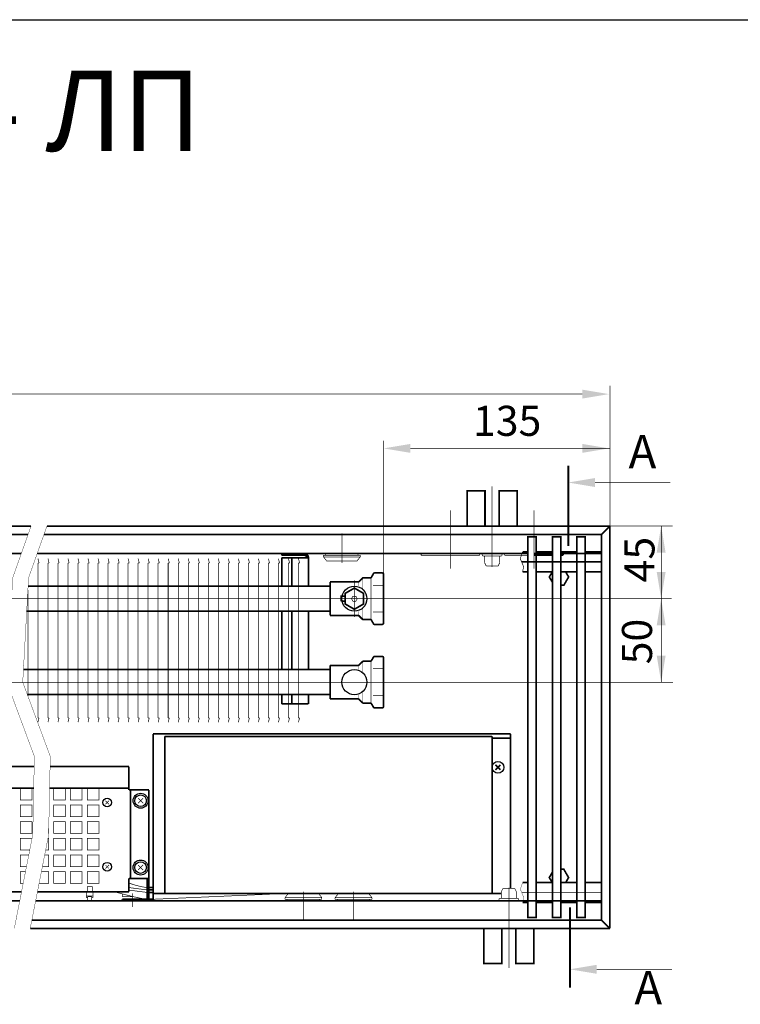
# Model space of a CAD drawing. Extents: x -30349 to -1105, y -28251 to -2139.
# Drawn here: x -26935 to -26719, y -27231 to -26936 of the extents above; entities that cross this region are included whole.
import ezdxf

# ---------------------------------------------------------------- set-up
doc = ezdxf.new("R2010")
doc.units = 0
for name, pattern in [('CENTER2', [28.575, 19.05, -3.175, 3.175, -3.175]), ('gost6', [12, 8, -1.5, 1, -1.5]), ('K5LT_REINFORCED', [0])]:
    doc.linetypes.add(name, pattern=pattern)
doc.layers.get('0').update_dxf_attribs({"linetype": 'CONTINUOUS', "lineweight": 0})
for name, color, linetype, lineweight in [('LAYER0VIEW1', 7, 'CONTINUOUS', 25), ('Контур', 7, 'CONTINUOUS', 30), ('Осевая', 5, 'CENTER2', 13)]:
    doc.layers.add(name, color=color, linetype=linetype, lineweight=lineweight)
for name, color, linetype in [('Контроллер', 7, 'CONTINUOUS'), ('Коро', 7, 'CONTINUOUS'), ('Корпус', 7, 'CONTINUOUS'), ('Слой1', 7, 'CONTINUOUS')]:
    doc.layers.add(name, color=color, linetype=linetype)
doc.styles.add('style1', font='times.ttf', dxfattribs={"oblique": 15})

msp = doc.modelspace()

# ---------------------------------------------------------------- linework, layer by layer
at = {"color": 0, "lineweight": 30}
msp.add_line((-27611.967, -26936.15), (-21968.279, -26936.15), dxfattribs=at)
at = {"layer": 'LAYER0VIEW1', "color": 0, "linetype": 'K5LT_REINFORCED', "lineweight": 13, "const_width": 0.6}
for points in [[(-26770.765, -27069.718), (-26770.765, -27093.718)], [(-26770.265, -27201.968), (-26770.265, -27225.968)]]:
    msp.add_lwpolyline(points, dxfattribs=at)
at = {"layer": 'Контроллер', "const_width": 0.5, "flags": 128}
for points in [[(-26895.047, -27200.009), (-26895.047, -27150.009)], [(-26788.047, -27196.262), (-26788.047, -27150.009)], [(-26790.797, -27197.759), (-26895.047, -27197.759)], [(-26896.797, -27200.009), (-26789.797, -27200.009)]]:
    msp.add_lwpolyline(points, dxfattribs=at)
at = {"layer": 'Контур', "flags": 128}
for points, const_width in [([(-26758.297, -27045.759), (-26758.297, -27087.759)], 0.2), ([(-27150.797, -27048.259), (-26766.547, -27048.259)], 0.2), ([(-26826.046, -27102.292), (-26826.046, -27062.172)], 0.2), ([(-26758.297, -27064.509), (-26818.046, -27064.509)], 0.2), ([(-26762.765, -27074.733), (-26740.179, -27074.733)], 0.2), ([(-26931.593, -27087.759), (-26937.098, -27103.259), (-26938.848, -27134.509), (-26930.598, -27156.759), (-26931.098, -27180.259), (-26936.613, -27208.259)], 0.1), ([(-26926.834, -27087.759), (-26932.339, -27103.259), (-26934.089, -27134.509), (-26925.839, -27156.759), (-26926.339, -27180.259), (-26931.854, -27208.259)], 0.1), ([(-26760.797, -27090.259), (-26758.297, -27087.759)], 0.5), ([(-26758.297, -27087.759), (-26739.547, -27087.759)], 0.2), ([(-26742.939, -27087.759), (-26742.94, -27134.534)], 0.2), ([(-26856.547, -27096.509), (-26856.547, -27096.009)], 0.5), ([(-26849.797, -27096.509), (-26856.547, -27096.509)], 0.5), ([(-26843.422, -27096.509), (-26843.422, -27096.009)], 0.2), ([(-26833.672, -27096.509), (-26833.672, -27096.009)], 0.2), ([(-26814.797, -27096.509), (-26814.797, -27096.009)], 0.2), ([(-26797.297, -27096.509), (-26797.297, -27096.009)], 0.2), ([(-26789.797, -27096.509), (-26789.797, -27096.009)], 0.2), ([(-26784.447, -27095.509), (-26785.123, -27097.512), (-26784.117, -27099.97), (-26784.447, -27101.509)], 0.2), ([(-26784.447, -27095.509), (-26782.847, -27095.509)], 0.5), ([(-26780.347, -27095.509), (-26775.497, -27095.509)], 0.5), ([(-26772.997, -27095.509), (-26768.147, -27095.509)], 0.5), ([(-26765.647, -27095.509), (-26760.797, -27095.509)], 0.5), ([(-26929.198, -27098.787), (-26929.546, -27097.488)], 0.2), ([(-26929.546, -27121.988), (-26929.546, -27098.787)], 0.2), ([(-26929.546, -27098.787), (-26929.198, -27098.787)], 0.2), ([(-26926.198, -27098.787), (-26926.546, -27097.488)], 0.2), ([(-26926.546, -27121.988), (-26926.546, -27098.787)], 0.2), ([(-26926.546, -27098.787), (-26926.198, -27098.787)], 0.2), ([(-26923.198, -27098.787), (-26923.546, -27097.488)], 0.2), ([(-26923.546, -27121.988), (-26923.546, -27098.787)], 0.2), ([(-26923.546, -27098.787), (-26923.198, -27098.787)], 0.2), ([(-26920.198, -27098.787), (-26920.546, -27097.488)], 0.2), ([(-26920.546, -27121.988), (-26920.546, -27098.787)], 0.2), ([(-26920.546, -27098.787), (-26920.198, -27098.787)], 0.2), ([(-26917.198, -27098.787), (-26917.546, -27097.488)], 0.2), ([(-26917.546, -27121.988), (-26917.546, -27098.787)], 0.2), ([(-26917.546, -27098.787), (-26917.198, -27098.787)], 0.2), ([(-26914.198, -27098.787), (-26914.546, -27097.488)], 0.2), ([(-26914.546, -27121.988), (-26914.546, -27098.787)], 0.2), ([(-26914.546, -27098.787), (-26914.198, -27098.787)], 0.2), ([(-26911.198, -27098.787), (-26911.546, -27097.488)], 0.2), ([(-26911.546, -27121.988), (-26911.546, -27098.787)], 0.2), ([(-26911.546, -27098.787), (-26911.198, -27098.787)], 0.2), ([(-26908.198, -27098.787), (-26908.546, -27097.488)], 0.2), ([(-26908.546, -27121.988), (-26908.546, -27098.787)], 0.2), ([(-26908.546, -27098.787), (-26908.198, -27098.787)], 0.2), ([(-26905.198, -27098.787), (-26905.546, -27097.488)], 0.2), ([(-26905.546, -27121.988), (-26905.546, -27098.787)], 0.2), ([(-26905.546, -27098.787), (-26905.198, -27098.787)], 0.2), ([(-26902.198, -27098.797), (-26902.546, -27097.498)], 0.2), ([(-26902.546, -27121.998), (-26902.546, -27098.797)], 0.2), ([(-26902.546, -27098.797), (-26902.198, -27098.797)], 0.2), ([(-26899.198, -27098.797), (-26899.546, -27097.498)], 0.2), ([(-26899.546, -27121.998), (-26899.546, -27098.797)], 0.2), ([(-26899.546, -27098.797), (-26899.198, -27098.797)], 0.2), ([(-26896.198, -27098.797), (-26896.546, -27097.498)], 0.2), ([(-26896.546, -27121.998), (-26896.546, -27098.797)], 0.2), ([(-26896.546, -27098.797), (-26896.198, -27098.797)], 0.2), ([(-26893.198, -27098.797), (-26893.546, -27097.498)], 0.2), ([(-26893.546, -27121.998), (-26893.546, -27098.797)], 0.2), ([(-26893.546, -27098.797), (-26893.198, -27098.797)], 0.2), ([(-26890.198, -27098.797), (-26890.546, -27097.498)], 0.2), ([(-26890.546, -27121.998), (-26890.546, -27098.797)], 0.2), ([(-26890.546, -27098.797), (-26890.198, -27098.797)], 0.2), ([(-26887.198, -27098.797), (-26887.546, -27097.498)], 0.2), ([(-26887.546, -27121.998), (-26887.546, -27098.797)], 0.2), ([(-26887.546, -27098.797), (-26887.198, -27098.797)], 0.2), ([(-26884.198, -27098.797), (-26884.546, -27097.498)], 0.2), ([(-26884.546, -27121.998), (-26884.546, -27098.797)], 0.2), ([(-26884.546, -27098.797), (-26884.198, -27098.797)], 0.2), ([(-26881.198, -27098.797), (-26881.546, -27097.498)], 0.2), ([(-26881.546, -27121.998), (-26881.546, -27098.797)], 0.2), ([(-26881.546, -27098.797), (-26881.198, -27098.797)], 0.2), ([(-26878.198, -27098.797), (-26878.546, -27097.498)], 0.2), ([(-26878.546, -27121.998), (-26878.546, -27098.797)], 0.2), ([(-26878.546, -27098.797), (-26878.198, -27098.797)], 0.2), ([(-26875.198, -27098.797), (-26875.546, -27097.498)], 0.2), ([(-26875.546, -27121.998), (-26875.546, -27098.797)], 0.2), ([(-26875.546, -27098.797), (-26875.198, -27098.797)], 0.2), ([(-26872.198, -27098.797), (-26872.546, -27097.498)], 0.2), ([(-26872.546, -27121.998), (-26872.546, -27098.797)], 0.2), ([(-26872.546, -27098.797), (-26872.198, -27098.797)], 0.2), ([(-26869.198, -27098.797), (-26869.546, -27097.498)], 0.2), ([(-26869.546, -27121.998), (-26869.546, -27098.797)], 0.2), ([(-26869.546, -27098.797), (-26869.198, -27098.797)], 0.2), ([(-26866.198, -27098.797), (-26866.546, -27097.498)], 0.2), ([(-26866.546, -27121.998), (-26866.546, -27098.797)], 0.2), ([(-26866.546, -27098.797), (-26866.198, -27098.797)], 0.2), ([(-26863.198, -27098.797), (-26863.546, -27097.498)], 0.2), ([(-26863.546, -27121.998), (-26863.546, -27098.797)], 0.2), ([(-26863.546, -27098.797), (-26863.198, -27098.797)], 0.2), ([(-26860.198, -27098.807), (-26860.546, -27097.508)], 0.2), ([(-26860.546, -27122.008), (-26860.546, -27098.807)], 0.2), ([(-26860.546, -27098.807), (-26860.198, -27098.807)], 0.2), ([(-26857.198, -27098.807), (-26857.546, -27097.508)], 0.2), ([(-26857.546, -27122.008), (-26857.546, -27098.807)], 0.2), ([(-26857.546, -27098.807), (-26857.198, -27098.807)], 0.2), ([(-26856.547, -27105.748), (-26856.547, -27097.259)], 0.5), ([(-26856.547, -27097.259), (-26848.547, -27097.259)], 0.5), ([(-26854.198, -27098.807), (-26854.546, -27097.508)], 0.2), ([(-26854.546, -27122.008), (-26854.546, -27098.807)], 0.2), ([(-26854.546, -27098.807), (-26854.198, -27098.807)], 0.2), ([(-26853.547, -27105.748), (-26853.547, -27097.259)], 0.5), ([(-26851.198, -27098.807), (-26851.546, -27097.508)], 0.2), ([(-26851.546, -27122.008), (-26851.546, -27098.807)], 0.2), ([(-26851.546, -27098.807), (-26851.198, -27098.807)], 0.2), ([(-26848.547, -27105.748), (-26848.547, -27097.259)], 0.5), ([(-26844.047, -27097.009), (-26844.047, -27096.509)], 0.2), ([(-26833.047, -27096.509), (-26844.047, -27096.509)], 0.2), ([(-26844.047, -27097.009), (-26843.047, -27098.259)], 0.2), ([(-26833.047, -27097.009), (-26844.047, -27097.009)], 0.2), ([(-26834.047, -27098.259), (-26843.047, -27098.259)], 0.2), ([(-26833.047, -27097.009), (-26834.047, -27098.259)], 0.2), ([(-26833.047, -27097.009), (-26833.047, -27096.509)], 0.2), ([(-26797.297, -27096.509), (-26814.797, -27096.509)], 0.2), ([(-26782.847, -27096.509), (-26789.797, -27096.509)], 0.2), ([(-26829.651, -27103.009), (-26829.093, -27102.042)], 0.5), ([(-26828.66, -27101.792), (-26826.546, -27101.792)], 0.5), ([(-26826.046, -27116.726), (-26826.046, -27102.292)], 0.5), ([(-26784.447, -27101.509), (-26782.847, -27101.509)], 0.5), ([(-26780.347, -27101.509), (-26775.497, -27101.509)], 0.5), ([(-26772.997, -27101.509), (-26768.147, -27101.509)], 0.5), ([(-26765.647, -27101.509), (-26760.797, -27101.509)], 0.5), ([(-26833.753, -27104.509), (-26842.046, -27104.509)], 0.5), ([(-26842.046, -27109.509), (-26842.046, -27104.509)], 0.5), ([(-26832.442, -27103.406), (-26833.399, -27104.363)], 0.5), ([(-26833.546, -27104.759), (-26833.546, -27105.759)], 0.1), ([(-26832.296, -27103.509), (-26832.296, -27106.509)], 0.1), ([(-26830.084, -27103.259), (-26832.089, -27103.259)], 0.5), ([(-26829.796, -27103.259), (-26829.796, -27109.509)], 0.2), ([(-26932.478, -27105.748), (-26842.046, -27105.748)], 0.5), ([(-26932.546, -27121.988), (-26932.546, -27106.951)], 0.2), ([(-26826.288, -27105.507), (-26829.206, -27105.507)], 0.2), ([(-26842.046, -27114.509), (-26842.046, -27109.509)], 0.5), ([(-26838.716, -27110.259), (-26838.716, -27108.759), (-26837.546, -27108.759)], 0.5), ([(-26837.546, -27110.259), (-26838.716, -27110.259)], 0.5), ([(-26829.796, -27115.759), (-26829.796, -27109.509)], 0.2), ([(-26842.046, -27113.248), (-26933.003, -27113.248)], 0.5), ([(-26856.547, -27130.748), (-26856.547, -27113.248)], 0.5), ([(-26853.547, -27130.748), (-26853.547, -27113.248)], 0.5), ([(-26848.547, -27130.748), (-26848.547, -27113.248)], 0.5), ([(-26833.546, -27114.259), (-26833.546, -27113.259)], 0.1), ([(-26832.296, -27115.509), (-26832.296, -27112.509)], 0.1), ([(-26826.288, -27113.511), (-26829.206, -27113.511)], 0.2), ([(-26833.753, -27114.509), (-26842.046, -27114.509)], 0.5), ([(-26832.442, -27115.613), (-26833.399, -27114.656)], 0.5), ([(-26830.084, -27115.759), (-26832.089, -27115.759)], 0.5), ([(-26829.651, -27116.009), (-26829.093, -27116.976)], 0.5), ([(-26828.66, -27117.226), (-26826.546, -27117.226)], 0.5), ([(-26932.546, -27138.671), (-26932.546, -27121.988)], 0.2), ([(-26929.546, -27145.189), (-26929.546, -27121.988)], 0.2), ([(-26926.546, -27145.189), (-26926.546, -27121.988)], 0.2), ([(-26923.546, -27145.189), (-26923.546, -27121.988)], 0.2), ([(-26920.546, -27145.189), (-26920.546, -27121.988)], 0.2), ([(-26917.546, -27145.189), (-26917.546, -27121.988)], 0.2), ([(-26914.546, -27145.189), (-26914.546, -27121.988)], 0.2), ([(-26911.546, -27145.189), (-26911.546, -27121.988)], 0.2), ([(-26908.546, -27145.189), (-26908.546, -27121.988)], 0.2), ([(-26905.546, -27145.189), (-26905.546, -27121.988)], 0.2), ([(-26902.546, -27145.199), (-26902.546, -27121.998)], 0.2), ([(-26899.546, -27145.199), (-26899.546, -27121.998)], 0.2), ([(-26896.546, -27145.199), (-26896.546, -27121.998)], 0.2), ([(-26893.546, -27145.199), (-26893.546, -27121.998)], 0.2), ([(-26890.546, -27145.199), (-26890.546, -27121.998)], 0.2), ([(-26887.546, -27145.199), (-26887.546, -27121.998)], 0.2), ([(-26884.546, -27145.199), (-26884.546, -27121.998)], 0.2), ([(-26881.546, -27145.199), (-26881.546, -27121.998)], 0.2), ([(-26878.546, -27145.199), (-26878.546, -27121.998)], 0.2), ([(-26875.546, -27145.199), (-26875.546, -27121.998)], 0.2), ([(-26872.546, -27145.199), (-26872.546, -27121.998)], 0.2), ([(-26869.546, -27145.199), (-26869.546, -27121.998)], 0.2), ([(-26866.546, -27145.199), (-26866.546, -27121.998)], 0.2), ([(-26863.546, -27145.199), (-26863.546, -27121.998)], 0.2), ([(-26860.546, -27145.209), (-26860.546, -27122.008)], 0.2), ([(-26857.546, -27145.209), (-26857.546, -27122.008)], 0.2), ([(-26854.546, -27145.209), (-26854.546, -27122.008)], 0.2), ([(-26851.546, -27145.209), (-26851.546, -27122.008)], 0.2), ([(-26832.442, -27128.406), (-26833.399, -27129.363)], 0.5), ([(-26832.296, -27128.509), (-26832.296, -27131.509)], 0.1), ([(-26830.084, -27128.259), (-26832.089, -27128.259)], 0.5), ([(-26829.651, -27128.009), (-26829.093, -27127.042)], 0.5), ([(-26829.796, -27128.259), (-26829.796, -27134.509)], 0.2), ([(-26828.66, -27126.792), (-26826.546, -27126.792)], 0.5), ([(-26826.046, -27141.726), (-26826.046, -27127.292)], 0.5), ([(-26842.046, -27130.748), (-26933.878, -27130.748)], 0.5), ([(-26833.753, -27129.509), (-26842.046, -27129.509)], 0.5), ([(-26842.046, -27139.509), (-26842.046, -27129.509)], 0.5), ([(-26833.546, -27129.759), (-26833.546, -27130.759)], 0.1), ([(-26826.288, -27130.507), (-26829.206, -27130.507)], 0.2), ([(-26829.796, -27140.759), (-26829.796, -27134.509)], 0.2), ([(-26832.296, -27140.509), (-26832.296, -27137.509)], 0.1), ([(-26932.703, -27138.248), (-26842.046, -27138.248)], 0.5), ([(-26856.547, -27141.009), (-26856.547, -27138.248)], 0.5), ([(-26853.547, -27141.009), (-26853.547, -27138.248)], 0.5), ([(-26848.547, -27141.009), (-26848.547, -27138.248)], 0.5), ([(-26833.753, -27139.509), (-26842.046, -27139.509)], 0.5), ([(-26832.442, -27140.613), (-26833.399, -27139.656)], 0.5), ([(-26833.546, -27139.259), (-26833.546, -27138.259)], 0.1), ([(-26826.288, -27138.511), (-26829.206, -27138.511)], 0.2), ([(-26848.547, -27141.009), (-26856.547, -27141.009)], 0.5), ([(-26830.084, -27140.759), (-26832.089, -27140.759)], 0.5), ([(-26829.651, -27141.009), (-26829.093, -27141.976)], 0.5), ([(-26828.66, -27142.226), (-26826.546, -27142.226)], 0.5), ([(-26929.546, -27146.488), (-26929.198, -27145.189)], 0.2), ([(-26929.198, -27145.189), (-26929.546, -27145.189)], 0.2), ([(-26926.546, -27146.488), (-26926.198, -27145.189)], 0.2), ([(-26926.198, -27145.189), (-26926.546, -27145.189)], 0.2), ([(-26923.546, -27146.488), (-26923.198, -27145.189)], 0.2), ([(-26923.198, -27145.189), (-26923.546, -27145.189)], 0.2), ([(-26920.546, -27146.488), (-26920.198, -27145.189)], 0.2), ([(-26920.198, -27145.189), (-26920.546, -27145.189)], 0.2), ([(-26917.546, -27146.488), (-26917.198, -27145.189)], 0.2), ([(-26917.198, -27145.189), (-26917.546, -27145.189)], 0.2), ([(-26914.546, -27146.488), (-26914.198, -27145.189)], 0.2), ([(-26914.198, -27145.189), (-26914.546, -27145.189)], 0.2), ([(-26911.546, -27146.488), (-26911.198, -27145.189)], 0.2), ([(-26911.198, -27145.189), (-26911.546, -27145.189)], 0.2), ([(-26908.546, -27146.488), (-26908.198, -27145.189)], 0.2), ([(-26908.198, -27145.189), (-26908.546, -27145.189)], 0.2), ([(-26905.546, -27146.488), (-26905.198, -27145.189)], 0.2), ([(-26905.198, -27145.189), (-26905.546, -27145.189)], 0.2), ([(-26902.546, -27146.498), (-26902.198, -27145.199)], 0.2), ([(-26902.198, -27145.199), (-26902.546, -27145.199)], 0.2), ([(-26899.546, -27146.498), (-26899.198, -27145.199)], 0.2), ([(-26899.198, -27145.199), (-26899.546, -27145.199)], 0.2), ([(-26896.546, -27146.498), (-26896.198, -27145.199)], 0.2), ([(-26896.198, -27145.199), (-26896.546, -27145.199)], 0.2), ([(-26893.546, -27146.498), (-26893.198, -27145.199)], 0.2), ([(-26893.198, -27145.199), (-26893.546, -27145.199)], 0.2), ([(-26890.546, -27146.498), (-26890.198, -27145.199)], 0.2), ([(-26890.198, -27145.199), (-26890.546, -27145.199)], 0.2), ([(-26887.546, -27146.498), (-26887.198, -27145.199)], 0.2), ([(-26887.198, -27145.199), (-26887.546, -27145.199)], 0.2), ([(-26884.546, -27146.498), (-26884.198, -27145.199)], 0.2), ([(-26884.198, -27145.199), (-26884.546, -27145.199)], 0.2), ([(-26881.546, -27146.498), (-26881.198, -27145.199)], 0.2), ([(-26881.198, -27145.199), (-26881.546, -27145.199)], 0.2), ([(-26878.546, -27146.498), (-26878.198, -27145.199)], 0.2), ([(-26878.198, -27145.199), (-26878.546, -27145.199)], 0.2), ([(-26875.546, -27146.498), (-26875.198, -27145.199)], 0.2), ([(-26875.198, -27145.199), (-26875.546, -27145.199)], 0.2), ([(-26872.546, -27146.498), (-26872.198, -27145.199)], 0.2), ([(-26872.198, -27145.199), (-26872.546, -27145.199)], 0.2), ([(-26869.546, -27146.498), (-26869.198, -27145.199)], 0.2), ([(-26869.198, -27145.199), (-26869.546, -27145.199)], 0.2), ([(-26866.546, -27146.498), (-26866.198, -27145.199)], 0.2), ([(-26866.198, -27145.199), (-26866.546, -27145.199)], 0.2), ([(-26863.546, -27146.498), (-26863.198, -27145.199)], 0.2), ([(-26863.198, -27145.199), (-26863.546, -27145.199)], 0.2), ([(-26860.546, -27146.508), (-26860.198, -27145.209)], 0.2), ([(-26860.198, -27145.209), (-26860.546, -27145.209)], 0.2), ([(-26857.546, -27146.508), (-26857.198, -27145.209)], 0.2), ([(-26857.198, -27145.209), (-26857.546, -27145.209)], 0.2), ([(-26854.546, -27146.508), (-26854.198, -27145.209)], 0.2), ([(-26854.198, -27145.209), (-26854.546, -27145.209)], 0.2), ([(-26851.546, -27146.508), (-26851.198, -27145.209)], 0.2), ([(-26851.198, -27145.209), (-26851.546, -27145.209)], 0.2), ([(-26895.047, -27150.009), (-26788.047, -27150.009)], 0.5), ([(-26792.547, -27159.259), (-26791.047, -27160.759)], 0.5), ([(-26791.047, -27159.259), (-26792.547, -27160.759)], 0.5), ([(-26908.267, -27171.09), (-26909.328, -27170.03)], 0.2), ([(-26909.327, -27171.089), (-26908.267, -27170.029)], 0.2), ([(-26899.546, -27169.26), (-26898.046, -27170.76)], 0.2), ([(-26898.046, -27169.26), (-26899.546, -27170.76)], 0.2), ([(-26926.297, -27178.279), (-26926.297, -27179.759), (-26926.328, -27179.759)], 0.2), ([(-26931.984, -27184.759), (-26934.797, -27184.759), (-26934.797, -27181.259), (-26931.297, -27181.259), (-26931.297, -27181.271)], 0.2), ([(-26926.536, -27181.259), (-26926.297, -27181.259), (-26926.297, -27184.759), (-26927.225, -27184.759)], 0.2), ([(-26932.969, -27189.759), (-26934.797, -27189.759), (-26934.797, -27186.259), (-26932.279, -27186.259)], 0.2), ([(-26927.521, -27186.259), (-26926.297, -27186.259), (-26926.297, -27189.759), (-26928.21, -27189.759)], 0.2), ([(-26908.267, -27190.289), (-26909.328, -27189.228)], 0.2), ([(-26909.327, -27190.288), (-26908.267, -27189.227)], 0.2), ([(-26899.546, -27190.758), (-26898.046, -27189.258)], 0.2), ([(-26898.046, -27190.758), (-26899.546, -27189.258)], 0.2), ([(-26933.954, -27194.759), (-26934.797, -27194.759), (-26934.797, -27191.259), (-26933.264, -27191.259)], 0.2), ([(-26928.506, -27191.259), (-26926.297, -27191.259), (-26926.297, -27194.759), (-26929.195, -27194.759)], 0.2), ([(-26902.355, -27196.004), (-26896.793, -27196.723)], 0.2), ([(-26784.422, -27194.509), (-26785.098, -27196.512), (-26784.092, -27198.97), (-26784.422, -27200.509)], 0.1), ([(-26784.422, -27194.509), (-26782.847, -27194.509)], 0.5), ([(-26780.347, -27194.509), (-26775.497, -27194.509)], 0.5), ([(-26772.997, -27194.509), (-26768.147, -27194.509)], 0.5), ([(-26765.647, -27194.509), (-26760.797, -27194.509)], 0.5), ([(-26915.047, -27197.259), (-26915.047, -27199.009)], 0.2), ([(-26915.047, -27198.509), (-26913.047, -27198.509)], 0.2), ([(-26915.047, -27199.009), (-26914.653, -27199.009)], 0.2), ([(-26914.653, -27198.759), (-26913.403, -27198.759)], 0.2), ([(-26914.653, -27198.759), (-26914.653, -27200.009)], 0.2), ([(-26913.403, -27198.759), (-26913.403, -27200.009)], 0.2), ([(-26913.403, -27199.009), (-26913.047, -27199.009)], 0.2), ([(-26913.047, -27199.009), (-26913.047, -27197.259)], 0.2), ([(-26904.297, -27197.914), (-26904.297, -27198.757)], 0.2), ([(-26900.876, -27198.757), (-26904.297, -27198.757)], 0.2), ([(-26902.355, -27196.759), (-26896.793, -27197.478)], 0.2), ([(-26854.894, -27197.756), (-26894.97, -27199.509)], 0.2), ([(-26855.547, -27199.009), (-26854.547, -27197.759)], 0.2), ([(-26855.547, -27199.009), (-26855.547, -27199.509)], 0.2), ([(-26844.547, -27199.009), (-26855.547, -27199.009)], 0.2), ([(-26844.547, -27199.509), (-26855.547, -27199.509)], 0.2), ([(-26854.922, -27199.509), (-26854.922, -27200.009)], 0.2), ([(-26844.547, -27199.009), (-26845.547, -27197.759)], 0.2), ([(-26845.172, -27199.509), (-26845.172, -27200.009)], 0.2), ([(-26844.547, -27199.009), (-26844.547, -27199.509)], 0.2), ([(-26840.547, -27199.009), (-26839.547, -27197.759)], 0.2), ([(-26840.547, -27199.009), (-26840.547, -27199.509)], 0.2), ([(-26829.547, -27199.009), (-26840.547, -27199.009)], 0.2), ([(-26829.547, -27199.509), (-26840.547, -27199.509)], 0.2), ([(-26839.922, -27199.509), (-26839.922, -27200.009)], 0.2), ([(-26829.547, -27199.009), (-26830.547, -27197.759)], 0.2), ([(-26830.172, -27199.509), (-26830.172, -27200.009)], 0.2), ([(-26829.547, -27199.009), (-26829.547, -27199.509)], 0.2), ([(-26784.422, -27200.509), (-26782.847, -27200.509)], 0.5), ([(-26780.347, -27200.509), (-26775.497, -27200.509)], 0.5), ([(-26772.997, -27200.509), (-26768.147, -27200.509)], 0.5), ([(-26765.647, -27200.509), (-26760.797, -27200.509)], 0.5), ([(-26760.797, -27205.759), (-26758.297, -27208.259)], 0.5), ([(-26762.265, -27220.483), (-26739.679, -27220.483)], 0.2)]:
    msp.add_lwpolyline(points, dxfattribs=dict(at, const_width=const_width))
for points, const_width, elevation in [([(-26801.047, -27087.759), (-26801.047, -27077.259), (-26795.685, -27077.259), (-26795.685, -27087.627, 0.0154603), (-26795.681, -27087.759, 0.0154603)], 0.5, -2.007), ([(-26796.168, -27096.009, 0.989423), (-26796.168, -27096.759)], 0.2, 0.5), ([(-26790.926, -27096.759, 0.989423), (-26790.926, -27096.009)], 0.2, 0.5), ([(-26795.797, -27097.009, 0.4142136), (-26796.047, -27096.759)], 0.2, 0.5), ([(-26791.047, -27096.759, 0.4142136), (-26791.297, -27097.009)], 0.2, 0.5), ([(-26791.168, -27199.259, 0.989423), (-26791.168, -27200.009)], 0.2, 0.5), ([(-26791.047, -27199.259, 0.4142136), (-26790.797, -27199.009)], 0.2, 0.5), ([(-26786.297, -27199.009, 0.4142136), (-26786.047, -27199.259)], 0.2, 0.5), ([(-26785.926, -27200.009, 0.989423), (-26785.926, -27199.259)], 0.2, 0.5), ([(-26796.047, -27208.259), (-26796.047, -27218.759), (-26790.685, -27218.759), (-26790.685, -27208.391, -0.0154603), (-26790.681, -27208.259, -0.0154603)], 0.5, -2.007)]:
    msp.add_lwpolyline(points, format="xyb", dxfattribs=dict(at, const_width=const_width, elevation=elevation))
for points, const_width, elevation in [([(-26791.435, -27087.759), (-26791.435, -27077.259), (-26786.047, -27077.259), (-26786.047, -27087.759)], 0.5, -2.007), ([(-26796.168, -27096.759), (-26790.926, -27096.759)], 0.2, 0.5), ([(-26795.797, -27097.009), (-26795.797, -27098.775)], 0.2, 0.5), ([(-26795.797, -27098.775), (-26795.304, -27099.759)], 0.2, 0.5), ([(-26791.297, -27098.775), (-26791.79, -27099.759)], 0.2, 0.5), ([(-26791.297, -27097.009), (-26791.297, -27098.775)], 0.2, 0.5), ([(-26795.304, -27099.759), (-26791.79, -27099.759)], 0.2, 0.5), ([(-26775.497, -27104.613), (-26776.423, -27103.009), (-26775.497, -27101.406)], 0.5, 0.25), ([(-26771.515, -27101.509), (-26770.649, -27103.009), (-26772.092, -27105.509), (-26772.736, -27105.509)], 0.5, 0.25), ([(-26771.526, -27194.509), (-26770.66, -27193.009), (-26772.103, -27190.509), (-26772.747, -27190.509)], 0.5, 0.25), ([(-26775.497, -27191.387), (-26776.434, -27193.009), (-26775.497, -27194.632)], 0.5, 0.25), ([(-26790.797, -27197.243), (-26790.304, -27196.259)], 0.2, 0.5), ([(-26790.304, -27196.259), (-26786.788, -27196.263)], 0.2, 0.5), ([(-26786.297, -27197.243), (-26786.79, -27196.259)], 0.2, 0.5), ([(-26791.168, -27199.259), (-26785.926, -27199.259)], 0.2, 0.5), ([(-26790.797, -27199.009), (-26790.797, -27197.243)], 0.2, 0.5), ([(-26786.297, -27199.009), (-26786.297, -27197.243)], 0.2, 0.5), ([(-26786.435, -27208.259), (-26786.435, -27218.759), (-26781.047, -27218.759), (-26781.047, -27208.259)], 0.5, -2.007)]:
    msp.add_lwpolyline(points, dxfattribs=dict(at, const_width=const_width, elevation=elevation))
for points, const_width in [([(-26782.847, -27205.009), (-26780.347, -27205.009), (-26780.347, -27091.009), (-26782.847, -27091.009)], 0.5), ([(-26775.497, -27205.009), (-26772.997, -27205.009), (-26772.997, -27091.009), (-26775.497, -27091.009)], 0.5), ([(-26768.147, -27205.009), (-26765.647, -27205.009), (-26765.647, -27091.009), (-26768.147, -27091.009)], 0.5), ([(-26834.363, -27110.259), (-26833.93, -27109.509), (-26834.363, -27108.759), (-26835.229, -27108.759), (-26835.662, -27109.509), (-26835.229, -27110.259)], 0.2), ([(-26931.297, -27169.759), (-26934.797, -27169.759), (-26934.797, -27166.259), (-26931.297, -27166.259)], 0.2), ([(-26921.297, -27169.759), (-26924.797, -27169.759), (-26924.797, -27166.259), (-26921.297, -27166.259)], 0.2), ([(-26916.297, -27169.759), (-26919.797, -27169.759), (-26919.797, -27166.259), (-26916.297, -27166.259)], 0.2), ([(-26911.297, -27169.759), (-26914.797, -27169.759), (-26914.797, -27166.259), (-26911.297, -27166.259)], 0.2), ([(-26931.297, -27174.759), (-26934.797, -27174.759), (-26934.797, -27171.259), (-26931.297, -27171.259)], 0.2), ([(-26921.297, -27174.759), (-26924.797, -27174.759), (-26924.797, -27171.259), (-26921.297, -27171.259)], 0.2), ([(-26916.297, -27174.759), (-26919.797, -27174.759), (-26919.797, -27171.259), (-26916.297, -27171.259)], 0.2), ([(-26911.297, -27174.759), (-26914.797, -27174.759), (-26914.797, -27171.259), (-26911.297, -27171.259)], 0.2), ([(-26931.297, -27179.759), (-26934.797, -27179.759), (-26934.797, -27176.259), (-26931.297, -27176.259)], 0.2), ([(-26921.297, -27179.759), (-26924.797, -27179.759), (-26924.797, -27176.259), (-26921.297, -27176.259)], 0.2), ([(-26916.297, -27179.759), (-26919.797, -27179.759), (-26919.797, -27176.259), (-26916.297, -27176.259)], 0.2), ([(-26911.297, -27179.759), (-26914.797, -27179.759), (-26914.797, -27176.259), (-26911.297, -27176.259)], 0.2), ([(-26921.297, -27184.759), (-26924.797, -27184.759), (-26924.797, -27181.259), (-26921.297, -27181.259)], 0.2), ([(-26916.297, -27184.759), (-26919.797, -27184.759), (-26919.797, -27181.259), (-26916.297, -27181.259)], 0.2), ([(-26911.297, -27184.759), (-26914.797, -27184.759), (-26914.797, -27181.259), (-26911.297, -27181.259)], 0.2), ([(-26921.297, -27189.759), (-26924.797, -27189.759), (-26924.797, -27186.259), (-26921.297, -27186.259)], 0.2), ([(-26916.297, -27189.759), (-26919.797, -27189.759), (-26919.797, -27186.259), (-26916.297, -27186.259)], 0.2), ([(-26911.297, -27189.759), (-26914.797, -27189.759), (-26914.797, -27186.259), (-26911.297, -27186.259)], 0.2), ([(-26921.297, -27194.759), (-26924.797, -27194.759), (-26924.797, -27191.259), (-26921.297, -27191.259)], 0.2), ([(-26916.297, -27194.759), (-26919.797, -27194.759), (-26919.797, -27191.259), (-26916.297, -27191.259)], 0.2), ([(-26911.297, -27194.759), (-26914.797, -27194.759), (-26914.797, -27191.259), (-26911.297, -27191.259)], 0.2), ([(-26913.297, -27197.259), (-26914.797, -27197.259), (-26914.797, -27195.759), (-26913.297, -27195.759)], 0.2)]:
    msp.add_lwpolyline(points, close=True, dxfattribs=dict(at, const_width=const_width))
for points, const_width in [([(-26848.547, -27097.259, 0.4142136), (-26849.797, -27096.009)], 0.5), ([(-26849.047, -27097.259, 0.4142136), (-26849.797, -27096.509)], 0.5), ([(-26828.66, -27101.792, 0.2679492), (-26829.093, -27102.042)], 0.5), ([(-26826.046, -27102.292, 0.4142136), (-26826.546, -27101.792)], 0.5), ([(-26833.753, -27104.509, 0.1989124), (-26833.399, -27104.363)], 0.5), ([(-26832.089, -27103.259, 0.1989124), (-26832.442, -27103.406)], 0.5), ([(-26830.084, -27103.259, 0.2679492), (-26829.651, -27103.009)], 0.5), ([(-26833.399, -27114.656, 0.1989124), (-26833.753, -27114.509)], 0.5), ([(-26832.442, -27115.613, 0.1989124), (-26832.089, -27115.759)], 0.5), ([(-26829.651, -27116.009, 0.2679492), (-26830.084, -27115.759)], 0.5), ([(-26829.093, -27116.976, 0.2679492), (-26828.66, -27117.226)], 0.5), ([(-26826.546, -27117.226, 0.4142136), (-26826.046, -27116.726)], 0.5), ([(-26832.089, -27128.259, 0.1989124), (-26832.442, -27128.406)], 0.5), ([(-26830.084, -27128.259, 0.2679492), (-26829.651, -27128.009)], 0.5), ([(-26828.66, -27126.792, 0.2679492), (-26829.093, -27127.042)], 0.5), ([(-26826.046, -27127.292, 0.4142136), (-26826.546, -27126.792)], 0.5), ([(-26833.753, -27129.509, 0.1989124), (-26833.399, -27129.363)], 0.5), ([(-26833.399, -27139.656, 0.1989124), (-26833.753, -27139.509)], 0.5), ([(-26832.442, -27140.613, 0.1989124), (-26832.089, -27140.759)], 0.5), ([(-26829.651, -27141.009, 0.2679492), (-26830.084, -27140.759)], 0.5), ([(-26829.093, -27141.976, 0.2679492), (-26828.66, -27142.226)], 0.5), ([(-26826.546, -27142.226, 0.4142136), (-26826.046, -27141.726)], 0.5), ([(-26902.284, -27194.668, 0.0560077), (-26896.797, -27196.038)], 0.2), ([(-26906.507, -27197.302, 0.0232002), (-26897.297, -27199.507)], 0.2)]:
    msp.add_lwpolyline(points, format="xyb", dxfattribs=dict(at, const_width=const_width))
at = {"layer": 'Контур', "const_width": 0.5}
msp.add_lwpolyline([(-26832.046, -27111.097), (-26832.046, -27107.921), (-26834.796, -27106.334), (-26837.546, -27107.921), (-26837.546, -27111.097), (-26834.796, -27112.685)], close=True, dxfattribs=at)
at = {"layer": 'Контур', "linetype": 'Continuous', "const_width": 0.5, "flags": 128}
msp.add_lwpolyline([(-26826.046, -27141.008), (-26826.046, -27128.01)], dxfattribs=at)
at = {"layer": 'Контур'}
for centre, radius in [((-26834.796, -27109.509), 3.75), ((-26834.796, -27134.509), 3.75), ((-26791.797, -27160.009), 1.75), ((-26908.797, -27170.561), 1.3), ((-26898.797, -27170.009), 2.25), ((-26898.796, -27170.01), 1.75), ((-26908.797, -27189.759), 1.3), ((-26898.797, -27190.009), 2.25), ((-26898.796, -27190.008), 1.75)]:
    msp.add_circle(centre, radius, dxfattribs=at)
for points in [[(-26762.765, -27076.066), (-26770.765, -27074.733), (-26762.765, -27073.399)], [(-26744.273, -27095.759), (-26741.606, -27095.759), (-26742.939, -27087.759)], [(-26744.275, -27101.496), (-26741.608, -27101.496), (-26742.941, -27109.496)], [(-26744.273, -27117.496), (-26741.606, -27117.496), (-26742.939, -27109.496)], [(-26744.273, -27126.534, -0.25), (-26741.606, -27126.534, -0.25), (-26742.94, -27134.534, -0.25)], [(-26762.265, -27221.816), (-26770.265, -27220.483), (-26762.265, -27219.149)]]:
    msp.add_solid(points, dxfattribs=at)
at = {"layer": 'Коро', "const_width": 0.5, "flags": 128}
for points in [[(-26793.547, -27150.759), (-26891.547, -27150.759)], [(-26891.547, -27197.759), (-26891.547, -27150.759)], [(-26793.547, -27197.759), (-26793.547, -27150.759)], [(-26793.547, -27151.259), (-26788.047, -27151.259)]]:
    msp.add_lwpolyline(points, dxfattribs=at)
at = {"layer": 'Корпус', "linetype": 'Continuous', "const_width": 0.5, "flags": 128}
for points in [[(-27037.722, -27090.259), (-26932.481, -27090.259)], [(-27036.834, -27087.759), (-26931.593, -27087.759)], [(-26927.722, -27090.259), (-26760.797, -27090.259)], [(-26926.834, -27087.759), (-26758.297, -27087.759)], [(-26760.797, -27090.259), (-26760.797, -27205.759)], [(-26758.297, -27087.759), (-26758.297, -27208.259)], [(-27039.764, -27096.009), (-26934.523, -27096.009)], [(-26929.764, -27096.009), (-26782.847, -27096.009)], [(-26781.047, -27096.009), (-26775.497, -27096.009)], [(-26775.497, -27096.509), (-26781.047, -27096.509)], [(-26772.997, -27096.009), (-26760.797, -27096.009)], [(-26772.297, -27096.509), (-26772.997, -27096.509)], [(-26772.297, -27096.509), (-26772.297, -27096.009)], [(-26964.047, -27159.759), (-26930.661, -27159.759)], [(-26925.929, -27159.759), (-26902.297, -27159.759)], [(-26902.297, -27159.759), (-26902.297, -27166.759)], [(-26964.047, -27166.259), (-26930.8, -27166.259)], [(-26926.041, -27166.259), (-26902.297, -27166.259)], [(-26902.297, -27166.759), (-26896.297, -27166.759)], [(-26901.797, -27166.759), (-26901.797, -27193.259)], [(-26896.297, -27166.759), (-26896.297, -27193.259)], [(-26902.297, -27193.259), (-26896.297, -27193.259)], [(-26902.297, -27193.259), (-26902.297, -27197.259)], [(-26896.797, -27193.257), (-26896.797, -27199.007)], [(-26896.297, -27193.259), (-26896.297, -27199.007)], [(-26895.047, -27196.009), (-26896.297, -27196.009)], [(-26895.047, -27196.729), (-26896.297, -27196.729)], [(-26990.297, -27197.259), (-26934.446, -27197.259)], [(-26929.687, -27197.259), (-26902.297, -27197.259)], [(-26897.297, -27199.507), (-26904.297, -27199.507)], [(-26904.297, -27200.007), (-26904.297, -27199.507)], [(-26895.047, -27197.481), (-26896.297, -27197.481)], [(-26895.047, -27199.509), (-26896.297, -27199.509)], [(-27040.232, -27200.009), (-26934.988, -27200.009)], [(-26930.229, -27200.009), (-26760.797, -27200.009)], [(-26931.854, -27208.259), (-26758.297, -27208.259)], [(-26931.362, -27205.759), (-26760.797, -27205.759)]]:
    msp.add_lwpolyline(points, dxfattribs=at)
for points in [[(-26897.297, -27199.507, 0.4142136), (-26896.797, -27199.007)], [(-26897.297, -27199.507, 0.4142136), (-26896.797, -27199.007)], [(-26897.297, -27200.007, 0.4142136), (-26896.297, -27199.007)]]:
    msp.add_lwpolyline(points, format="xyb", dxfattribs=at)
at = {"layer": 'Осевая', "color": 7, "linetype": 'gost6', "flags": 128}
for points, const_width in [([(-26793.547, -27099.991), (-26793.547, -27075.884)], 0.2), ([(-26806.047, -27100.509), (-26806.047, -27083.009)], 0.2), ([(-26781.047, -27100.509), (-26781.047, -27083.009)], 0.2), ([(-26838.547, -27098.811), (-26838.547, -27089.957)], 0.2), ([(-26784.715, -27098.509), (-26760.532, -27098.509)], 0.5), ([(-26834.796, -27115.021), (-26834.796, -27104.021)], 0.2), ([(-26948.671, -27109.509), (-26739.79, -27109.509)], 0.2), ([(-26932.689, -27109.509), (-26750.547, -27109.509)], 0.2), ([(-26934.089, -27134.509), (-26750.547, -27134.509)], 0.2), ([(-26788.547, -27196.027), (-26788.547, -27220.134)], 0.2), ([(-26901.297, -27201.859), (-26901.297, -27197.689)], 0.2), ([(-26850.047, -27197.207), (-26850.047, -27206.061)], 0.2), ([(-26835.047, -27197.207), (-26835.047, -27206.061)], 0.2), ([(-26784.69, -27197.509), (-26760.532, -27197.509)], 0.2)]:
    msp.add_lwpolyline(points, dxfattribs=dict(at, const_width=const_width))
at = {"layer": 'Осевая', "color": 7, "linetype": 'gost6', "const_width": 0.2, "elevation": -0.25, "flags": 128}
for points in [[(-26949.053, -27134.534), (-26739.374, -27134.534)], [(-26765.797, -27134.534), (-26753.922, -27134.534)]]:
    msp.add_lwpolyline(points, dxfattribs=at)
at = {"layer": 'Слой1', "color": 0, "linetype": 'Continuous', "lineweight": 30}
for points in [[(-26766.547, -27046.926), (-26766.547, -27049.592), (-26758.547, -27048.259)], [(-26818.046, -27063.176), (-26818.046, -27065.842), (-26826.046, -27064.509)], [(-26766.547, -27063.176), (-26766.547, -27065.842), (-26758.547, -27064.509)]]:
    msp.add_solid(points, dxfattribs=at)

# ---------------------------------------------------------------- texts
at = {"color": 1, "lineweight": 30, "style": 'style1', "oblique": 15}
msp.add_text('КВК 24.08.310...600-ВКТ(ВТ, ВРТ) - ЛП', height=24, dxfattribs=at).set_placement((-27467.04, -26975.419))
at = {"lineweight": 30, "attachment_point": 5, "style": 'style1'}
for s, insert, char_height in [('\\A1;135', (-26789.047, -27056.259), 9), ('A', (-26748.547, -27066.759), 10), ('A', (-26746.797, -27227.259), 10)]:
    msp.add_mtext(s, dxfattribs=dict(at, insert=insert, char_height=char_height))
at = {"layer": 'Контур', "char_height": 9, "attachment_point": 5, "rotation": 90, "style": 'style1'}
for s, insert in [('\\A1;45', (-26749.439, -27097.807)), ('\\A1;50', (-26750.177, -27122.348))]:
    msp.add_mtext(s, dxfattribs=dict(at, insert=insert))

doc.saveas('drawing.dxf')
